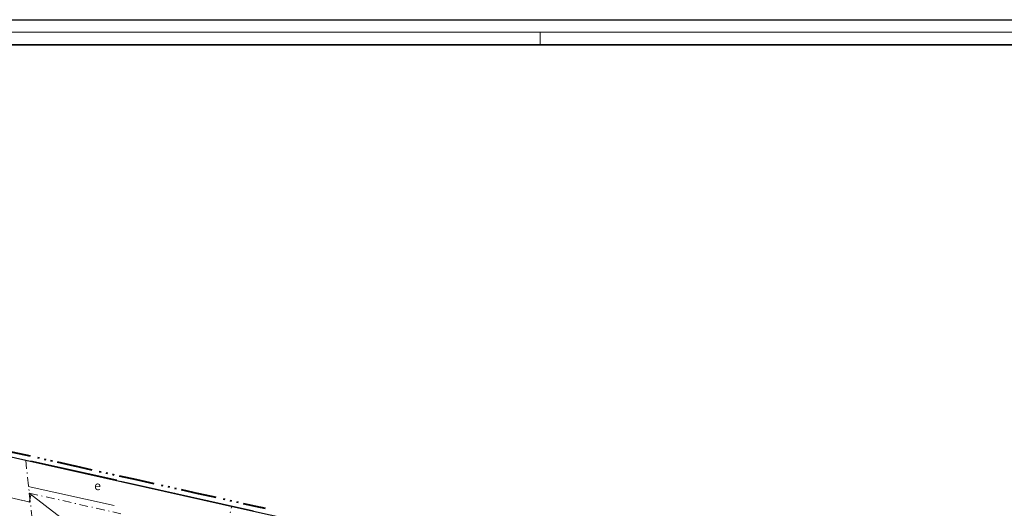
# Model space of a CAD drawing. Units: inches. Extents: x 51192 to 52934, y 19583 to 20484.
# Drawn here: x 51830 to 52221, y 20290 to 20484 of the extents above; entities that cross this region are included whole.
import ezdxf
from ezdxf.enums import TextEntityAlignment as Align

# ---------------------------------------------------------------- set-up
doc = ezdxf.new("R2010")
doc.units = ezdxf.units.IN
doc.header["$MEASUREMENT"] = 0
for name, pattern in [('K10010', [25.1, 7, -3, 0.7, -2, 0.7, -2, 0.7, -2, 7]), ('K10040', [10.3, 3.5, -1.5, 0.3, -1.5, 3.5]), ('K10540R', [10.3, 3.5, -1.5, 0.3, -1.5, 3.5])]:
    doc.linetypes.add(name, pattern=pattern)
for name, color, linetype in [('LEVEL_14', 254, 'CONTINUOUS'), ('LEVEL_17', 254, 'CONTINUOUS'), ('LEVEL_20', 254, 'CONTINUOUS'), ('LEVEL_23', 254, 'CONTINUOUS'), ('LEVEL_35', 254, 'CONTINUOUS'), ('LEVEL_4', 254, 'CONTINUOUS'), ('LEVEL_42', 254, 'CONTINUOUS'), ('LEVEL_56', 254, 'CONTINUOUS'), ('LEVEL_62', 254, 'CONTINUOUS'), ('LEVEL_63', 254, 'CONTINUOUS')]:
    doc.layers.add(name, color=color, linetype=linetype)
doc.styles.add('STYLE-FONT80', font='font80.shx')
doc.linetypes.add('K10RT0', pattern='A,-7.5,[8,dgnlstyle-KAAVA.shx,S=0.033637,R=0,X=0,Y=0],-7.5', length=15)

msp = doc.modelspace()

# ---------------------------------------------------------------- linework, layer by layer
at = {"layer": 'LEVEL_14', "color": 45, "linetype": 'K10040', "lineweight": 13}
msp.add_line((51833.81, 20295.92), (51837.95, 20258.17), dxfattribs=at)
at = {"layer": 'LEVEL_17', "color": 53, "linetype": 'Continuous', "lineweight": 13}
msp.add_line((51901.29, 20243.95), (51833.81, 20295.92), dxfattribs=at)
at = {"layer": 'LEVEL_20', "color": 45, "linetype": 'K10040', "lineweight": 13}
for p, q in [((51803.56, 20315.46), (51873.13, 20299.95)), ((51832.37, 20309.04), (51833.81, 20295.92)), ((51794.01, 20301.24), (51834.2, 20292.33)), ((51873.13, 20299.95), (51918.16, 20289.88)), ((51833.73, 20292.22), (51834.52, 20295.76)), ((51833.81, 20295.92), (51870.13, 20287.72))]:
    msp.add_line(p, q, dxfattribs=at)
at = {"layer": 'LEVEL_23', "color": 45, "linetype": 'K10540R', "lineweight": 13}
msp.add_line((51903.64, 20243.43), (51914.26, 20290.75), dxfattribs=at)
at = {"layer": 'LEVEL_35', "color": 7, "linetype": 'Continuous', "flags": 128}
msp.add_lwpolyline([(51803.56, 20315.46), (51832.37, 20309.04), (51832.37, 20309.04), (51918.16, 20289.86), (52114.09, 20246.45), (52100.27, 20214.84), (52139.09, 20190.31), (52093.98, 20200.61), (52090.18, 20192), (52079.55, 20174.64), (52046.9, 20119.38), (51914.42, 19897.08)], dxfattribs=at)
at = {"layer": 'LEVEL_4', "color": 14, "linetype": 'K10010', "lineweight": 40}
msp.add_line((51802.66, 20317.71), (51927.5, 20289.88), dxfattribs=at)
at = {"layer": 'LEVEL_42', "color": 8, "linetype": 'K10RT0', "lineweight": 13}
for p, q in [((51868.61, 20301.16), (51834.4, 20308.78)), ((51922.89, 20288.81), (51873.13, 20299.95)), ((51812.25, 20297.19), (51834.2, 20292.33)), ((51867.56, 20290.96), (51833.36, 20298.58))]:
    msp.add_line(p, q, dxfattribs=at)
at = {"layer": 'LEVEL_56', "color": 83, "linetype": 'Continuous', "lineweight": 0}
msp.add_3dface([(51196.77, 19588.12), (52876.77, 19588.12), (52876.77, 20479.12), (51196.77, 20479.12)], dxfattribs=at)
at = {"layer": 'LEVEL_62', "color": 254, "linetype": 'Continuous', "lineweight": 13}
for p, q in [((51826.77, 20479.12), (52036.77, 20479.12)), ((52036.77, 20479.12), (52246.77, 20479.12))]:
    msp.add_line(p, q, dxfattribs=at)
at = {"layer": 'LEVEL_62', "color": 254, "linetype": 'Continuous', "lineweight": 0}
msp.add_line((52036.77, 20479.12), (52036.77, 20474.12), dxfattribs=at)
msp.add_line((52036.77, 20479.12), (52036.77, 20474.12), dxfattribs=at)
at = {"layer": 'LEVEL_62', "color": 254, "linetype": 'Continuous', "lineweight": 30}
for p, q in [((51826.77, 20474.12), (52036.77, 20474.12)), ((52036.77, 20474.12), (52246.77, 20474.12))]:
    msp.add_line(p, q, dxfattribs=at)
at = {"layer": 'LEVEL_63', "color": 93, "linetype": 'Continuous', "flags": 128}
msp.add_lwpolyline([(52246.77, 20474.12), (51201.77, 20474.12), (51201.77, 19593.12), (52246.77, 19593.12), (52246.77, 19583.12), (51191.77, 19583.12), (51191.77, 20484.12), (52246.77, 20484.12)], close=True, dxfattribs=at)

# ---------------------------------------------------------------- texts
at = {"layer": 'LEVEL_20', "color": 133, "linetype": 'Continuous', "lineweight": 13, "style": 'STYLE-FONT80'}
msp.add_text('e', height=3.5, dxfattribs=at).set_placement((51860.93, 20298.85), align=Align.MIDDLE_CENTER)

doc.saveas('drawing.dxf')
